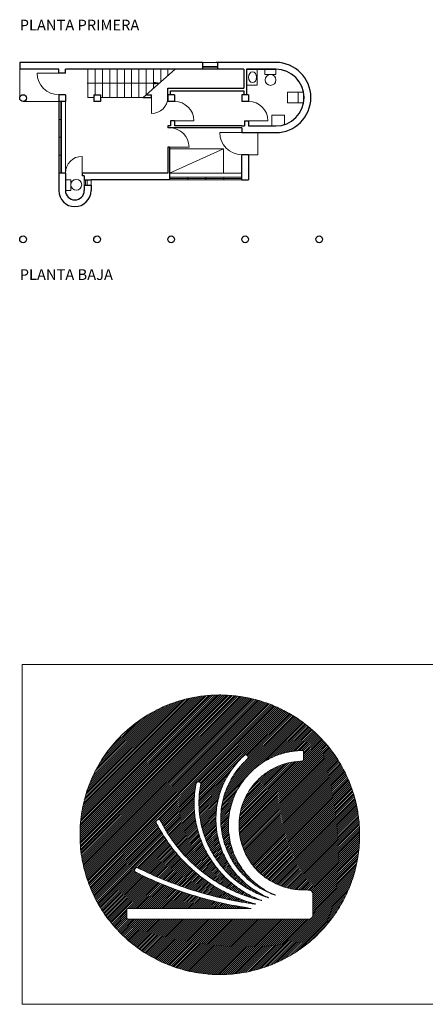
# Model space of a CAD drawing. Units: millimetres. Extents: x 21 to 1167, y 151 to 413.
# Drawn here: x 22 to 37, y 151 to 188 of the extents above; entities that cross this region are included whole.
import ezdxf

# ---------------------------------------------------------------- set-up
doc = ezdxf.new("R2010")
doc.units = ezdxf.units.MM
doc.header["$MEASUREMENT"] = 0
doc.layers.get('0').update_dxf_attribs({"lineweight": 13})
for name, color, linetype, lineweight in [('ap_aseos', 43, 'Continuous', 13), ('ap_carpt', 140, 'Continuous', 9), ('ap_muebl', 131, 'Continuous', 9), ('ap_proys', 160, 'Continuous', 15), ('ap_seccs', 230, 'Continuous', 30), ('TEXTO', 224, 'Continuous', 18)]:
    doc.layers.add(name, color=color, linetype=linetype, lineweight=lineweight)
doc.layers.add('ca', color=7, linetype='Continuous', lineweight=0, true_color=0x000000)
pattern_1 = [(45, (-6425.9876, 2292.113), (-2.24506403, 2.24506403), [])]

# ---------------------------------------------------------------- blocks, each defined once
blk = doc.blocks.new('cama')
for p, q in [((0, 0), (-2, -0.9)), ((-2, 0), (0, 0)), ((0, 0), (0, -0.9))]:
    blk.add_line(p, q)
blk = doc.blocks.new('INODORO')
for p, q in [((0, 0), (0.2, 0)), ((0.2, 0), (0.2, -0.4)), ((0.2, -0.4), (0, -0.4))]:
    blk.add_line(p, q)
blk.add_circle((0.4, -0.184), 0.202)
blk = doc.blocks.new('viñeta')
at = {"layer": 'ca'}
h = blk.add_hatch(dxfattribs=at)
h.set_pattern_fill('ANSI31', color=252)
h.set_pattern_definition(pattern_1)
h.paths.add_polyline_path([(10983.3, 3945.5, 0.031786), (10951.9, 3972.3, 0.027555), (10923.2, 3991.3, 0.02729), (10892.4, 4007.2, 0.027278), (10860, 4019.7, 0.027296), (10826.5, 4028.5, 0.015858), (10808.1, 4031.7, 0.014278), (10788.6, 4033.9, 0.01417), (10769.3, 4035, 0.015996), (10750.6, 4034.9, 0.050483), (10686.3, 4026, 0.051281), (10625.4, 4004.4, 0.051232), (10570.2, 3970.8, 0.050283), (10522.6, 3926.5, 0.0387), (10493.6, 3887.9, 0.038063), (10470.7, 3845, 0.038064), (10454.6, 3799.1, 0.038594), (10445.7, 3751.6, 0.005126), (10444.8, 3742.8, 0.009792), (10444.3, 3735.7, 0.008714), (10444.1, 3728, 0.003228), (10444, 3717.2, 0.002638), (10444.1, 3706.7, 0.008029), (10444.3, 3699.6, 0.009453), (10444.7, 3693.1, 0.004973), (10445.4, 3685.1, 0.040042), (10454.6, 3634.5, 0.040656), (10471.7, 3586.3, 0.040617), (10496.4, 3541.5, 0.03991), (10528.2, 3501, 0.008172), (10532.7, 3496.2, 0.003671), (10538.8, 3490.1, 0.003657), (10545, 3484.1, 0.008742), (10549.7, 3479.8, 0.039163), (10589.9, 3449.1, 0.039883), (10634.2, 3425.3, 0.039916), (10681.8, 3408.8, 0.039326), (10731.5, 3400, 0.004913), (10739, 3399.4, 0.009382), (10745.1, 3399, 0.007666), (10751.9, 3398.9, 0.002271), (10762.2, 3398.8, 0.005338), (10775.5, 3399, 0.01108), (10785.8, 3399.4, 0.01174), (10795.6, 3400.3, 0.006832), (10807.5, 3401.8, 0.048757), (10866.5, 3416.1, 0.048211), (10922, 3441.7, 0.047993), (10971.6, 3477.4, 0.012365), (10983.3, 3488.1)])
h.paths.add_polyline_path([(10971.8, 3587.7, 0.035307), (10970.9, 3588.7, 0.035182), (10969.8, 3589.7, 0.038383), (10968.7, 3590.4, 0.092793), (10967.7, 3590.7, 0.016174), (10965.9, 3590.9, 0.008695), (10962.7, 3591, 0.001155), (10956, 3591.2, -0.006108), (10945.4, 3591.5, -0.013227), (10937.3, 3592, -0.015278), (10930, 3593, -0.011712), (10922, 3594.4, -0.047078), (10896.8, 3602.2, -0.045167), (10873.1, 3614.6, -0.04506), (10851.9, 3631.1, -0.046302), (10834.3, 3650.9, -0.028894), (10824.8, 3665.5, -0.029738), (10817.2, 3681, -0.02974), (10811.5, 3697.2, -0.028874), (10807.6, 3714.2, -0.008447), (10806.8, 3720, -0.015384), (10806.3, 3724.9, -0.012936), (10806, 3730.2, -0.00429), (10806, 3738.1, -0.004188), (10806, 3746, -0.014231), (10806.3, 3751.2, -0.016299), (10806.8, 3756, -0.006906), (10807.8, 3762.4, -0.038817), (10813.2, 3784.3, -0.038815), (10822, 3805.1, -0.038756), (10833.9, 3824.3, -0.038315), (10848.6, 3841.5, -0.045922), (10869.5, 3858.9, -0.046443), (10893.1, 3872.1, -0.046499), (10918.7, 3880.7, -0.046505), (10945.4, 3884.4, 0.002426), (10948.7, 3884.6, 0.023844), (10950.1, 3884.7, 0.060166), (10951, 3884.9, 0.091157), (10951.6, 3885.3), (10952.3, 3886), (10952.3, 3896.7), (10952.3, 3907.3), (10951.6, 3907.9, 0.084527), (10951.1, 3908.3, 0.073203), (10950.4, 3908.5, 0.03037), (10949.3, 3908.6, 0.003283), (10946.8, 3908.6, 0.020443), (10937, 3908.1, 0.016112), (10926.4, 3906.7, 0.015539), (10915.5, 3904.7, 0.015273), (10904.7, 3901.9, 0.061211), (10867.5, 3886.1, 0.0593), (10834.7, 3861.6, 0.05928), (10808.6, 3830, 0.061133), (10790.9, 3793.5, 0.015696), (10787.5, 3782.4, 0.017449), (10784.9, 3771.4, 0.017365), (10783.1, 3760.2, 0.015124), (10781.9, 3748.4, 0.0149), (10781.7, 3742.5, 0.005977), (10781.7, 3734.6, 0.00594), (10782, 3726.7, 0.015944), (10782.4, 3721.1, 0.028876), (10785.8, 3700.1, 0.031065), (10791.6, 3680.1, 0.031233), (10799.8, 3661.1, 0.029862), (10810.4, 3643, 0.036988), (10825.6, 3623.5, 0.035858), (10843.7, 3606.2, 0.035931), (10864.1, 3591.7, 0.0375), (10886, 3580.5, -0.003854), (10887, 3580.1, -0.006589), (10887.9, 3579.7, -0.00188), (10888.6, 3579.3, -0.517334), (10888.7, 3579.3, -0.294641), (10888.4, 3579.2, -0.00046), (10883.8, 3581, -0.003808), (10879.3, 3582.7, -0.005943), (10875.5, 3584.3, -0.055004), (10841, 3603.6, -0.05405), (10811.3, 3630.2, -0.054068), (10787.9, 3662.5, -0.055097), (10772.3, 3698.8, -0.05521), (10764.7, 3738.8, -0.055256), (10766.1, 3779.4, -0.055328), (10776.3, 3818.6, -0.055905), (10794.9, 3854.6, -0.011848), (10800.4, 3862.5, -0.014827), (10806, 3869.5, -0.014225), (10812.1, 3876.5, -0.009574), (10819.4, 3884, 0.003306), (10824.3, 3888.9, 0.037445), (10826.1, 3891, 0.105675), (10826.7, 3892.5, 0.117922), (10826.7, 3894, 0.088327), (10826.1, 3895.3, 0.034827), (10824.8, 3896.8, 0.034643), (10823.4, 3898.2, 0.096928), (10822.2, 3898.8, 0.095665), (10820.7, 3898.9, 0.106049), (10819.4, 3898.5, 0.052172), (10817.7, 3897.3, 0.008204), (10814.6, 3894.5, 0.050706), (10788.5, 3864.5, 0.051564), (10769.2, 3830, 0.051502), (10757.3, 3792.3, 0.05055), (10753.3, 3752.6, 0.049817), (10757.1, 3714.2, 0.050083), (10768.5, 3677.4, 0.050034), (10786.9, 3643.6, 0.049448), (10811.8, 3613.9, 0.022906), (10824.7, 3602.4, 0.021973), (10838.8, 3592, 0.021997), (10853.6, 3582.9, 0.023339), (10869, 3575.3, -0.002599), (10870.4, 3574.7, -0.004406), (10871.5, 3574.1, -0.000838), (10872.5, 3573.7, -0.518013), (10872.5, 3573.6, -0.288198), (10872.1, 3573.5, -0.000711), (10865.5, 3575.8, -0.004735), (10859.1, 3578.1, -0.008504), (10854, 3580.2, -0.035629), (10824.8, 3594.8, -0.036236), (10798.1, 3613.3, -0.036296), (10774.4, 3635.5, -0.035824), (10754.1, 3660.9, -0.017563), (10745.9, 3673.8, -0.016825), (10738.5, 3687.4, -0.016792), (10732.1, 3701.5, -0.017282), (10726.6, 3715.9, -0.031551), (10719.1, 3743.5, -0.03226), (10715.2, 3771.7, -0.032118), (10714.9, 3800.2, -0.030727), (10718.3, 3829, 0.002565), (10718.8, 3831.8, 0.03203), (10718.9, 3832.9, 0.076699), (10718.8, 3833.7, 0.047275), (10718.5, 3834.5, 0.067522), (10717.8, 3835.5, 0.070299), (10716.9, 3836.3, 0.060478), (10715.7, 3836.9, 0.034193), (10714.1, 3837.3, 0.036505), (10712.5, 3837.5, 0.075693), (10711.2, 3837.3, 0.086488), (10710.2, 3836.8, 0.060954), (10709.2, 3836, 0.094062), (10708.6, 3834.9, 0.029206), (10708, 3833.1, 0.015318), (10707.4, 3830, 0.002546), (10706.5, 3824.2, 0.009287), (10705.2, 3815.3, 0.01268), (10704.4, 3807.2, 0.011533), (10704, 3798.5, 0.005998), (10703.9, 3787.7, 0.003491), (10704, 3778.4, 0.01036), (10704.2, 3772, 0.011837), (10704.7, 3766, 0.005833), (10705.6, 3758.5, 0.038367), (10712.8, 3723.3, 0.038237), (10725.4, 3689.5, 0.038155), (10743, 3658, 0.038023), (10765.3, 3629.5, 0.028159), (10784.3, 3610.7, 0.02865), (10805.3, 3594.4, 0.028547), (10828, 3580.5, 0.027397), (10852.5, 3569, -0.001726), (10854.4, 3568.2, -0.00306), (10856, 3567.6, -0.000891), (10857.4, 3567, -0.793047), (10857.3, 3567, -0.077248), (10856.6, 3567, -0.00067), (10851.2, 3568.4, -0.002661), (10845.8, 3569.9, -0.003615), (10840.9, 3571.3, -0.027618), (10805.5, 3583.6, -0.02692), (10771.4, 3600, -0.026823), (10739.2, 3619.8, -0.027516), (10709.6, 3642.9, -0.014805), (10694.7, 3656.7, -0.014376), (10680.4, 3671.5, -0.014434), (10667.1, 3687, -0.015231), (10655, 3703, -0.008235), (10648, 3713.2, -0.00984), (10641.8, 3722.9, -0.008921), (10635.5, 3733.7, -0.005072), (10628.2, 3747, 0.00979), (10627.4, 3748.4, 0.01198), (10626.7, 3749.7, 0.01052), (10625.9, 3750.7, 0.079467), (10625.5, 3751.1, 0.096424), (10624.5, 3751.6, 0.077889), (10623.2, 3751.8, 0.063189), (10621.8, 3751.5, 0.035917), (10620.2, 3750.8, 0.037791), (10618.6, 3749.9, 0.078716), (10617.7, 3749, 0.092476), (10617.1, 3747.9, 0.069914), (10616.9, 3746.6, 0.071945), (10617.1, 3745.7, 0.027609), (10617.5, 3744.4, 0.016327), (10618.3, 3742.7, 0.003699), (10619.8, 3739.8, 0.013486), (10629.1, 3722.9, 0.013579), (10639.3, 3706.7, 0.013504), (10650.3, 3690.9, 0.012992), (10662.4, 3675.6, 0.012866), (10672.8, 3663.7, 0.010601), (10684.4, 3651.6, 0.010516), (10696.6, 3639.9, 0.011982), (10708.8, 3629.2, 0.010053), (10718.6, 3621.4, 0.008365), (10729.2, 3613.5, 0.008356), (10740.1, 3606, 0.009954), (10750.6, 3599.3, 0.016261), (10771.7, 3587.3, 0.016725), (10793.3, 3576.9, 0.016744), (10815.4, 3568, 0.016499), (10838.3, 3560.5, -0.002622), (10840.4, 3559.9, -0.005044), (10842.1, 3559.4, -0.003442), (10843.3, 3559, -0.839264), (10843.3, 3558.9, -0.037528), (10842.9, 3558.9, -0.000658), (10840.8, 3559.2, -0.001655), (10838.3, 3559.5, -0.001102), (10835.4, 3559.9, -0.018639), (10772.1, 3571.5, -0.019042), (10710.2, 3587.6, -0.019081), (10649.9, 3608.4, -0.018896), (10591.1, 3633.7, -0.00126), (10588.1, 3635.1, -0.000917), (10584.9, 3636.7, -0.000942), (10581.7, 3638.3, -0.002081), (10579.3, 3639.5, 0.017481), (10574.7, 3641.6, 0.120544), (10572.3, 3642, 0.195795), (10570.5, 3641.1, 0.060438), (10568.8, 3638.6, 0.01591), (10568, 3636.9, 0.078926), (10567.8, 3635.9, 0.104331), (10567.9, 3635, 0.038475), (10568.4, 3633.8, 0.08016), (10569.1, 3632.7, 0.062982), (10570.3, 3631.9, 0.016643), (10572.5, 3630.7, 0.000704), (10580.7, 3626.7, 0.016757), (10632.5, 3603.6, 0.016716), (10685.7, 3583.9, 0.016697), (10740.3, 3567.9, 0.016626), (10795.8, 3555.5, 0.002064), (10803.7, 3554, 0.002376), (10811.2, 3552.7, 0.002235), (10819.1, 3551.4, 0.001491), (10828.2, 3550), (10833.7, 3549.1), (10693, 3549.1), (10552.3, 3549), (10551.5, 3548.4), (10550.7, 3547.8), (10550.7, 3537.1, 0.000998), (10550.7, 3530.5, 0.01151), (10550.8, 3527.9, 0.028235), (10550.9, 3526.5, 0.130157), (10551.3, 3525.7), (10551.8, 3525), (10759.5, 3525), (10967.1, 3525), (10968.5, 3525.7, 0.043692), (10969.7, 3526.5, 0.038249), (10970.9, 3527.5, 0.038249), (10971.9, 3528.6, 0.043692), (10972.7, 3529.9), (10973.4, 3531.3), (10973.4, 3558.1), (10973.4, 3585), (10972.6, 3586.5, 0.039395)], flags=16)
h = blk.add_hatch(dxfattribs=at)
h.set_pattern_fill('ANSI31', color=252)
h.set_pattern_definition(pattern_1)
h.paths.add_polyline_path([(11047.1, 3575.5), (10983.3, 3575.5), (10983.3, 3488.1, 0.035451), (11013.7, 3522.1, 0.021233), (11029.1, 3543.7, 0.02093), (11042.6, 3566.7, 0.007696)])
h.paths.add_polyline_path([(11051.7, 3585), (10983.3, 3585), (10983.3, 3575.5), (11047.1, 3575.5, 0.00826)])
h.paths.add_polyline_path([(11054.2, 3590.7), (10983.3, 3590.7), (10983.3, 3585), (11051.7, 3585, 0.004904)])
h.paths.add_polyline_path([(11073.6, 3652.1), (10983.3, 3652.1), (10983.3, 3590.7), (11054.2, 3590.7, 0.021155), (11063.8, 3615.7, 0.016363), (11069.9, 3636, 0.013513)])
h.paths.add_polyline_path([(11079.8, 3699.1, 0.011744), (11080, 3706.2, 0.003414), (11080.1, 3716.3, 0.003778), (11080, 3727.5, 0.0121), (11079.8, 3734.5, 0.002837), (11079.5, 3738.9), (10983.3, 3738.9), (10983.3, 3652.1), (11073.6, 3652.1, 0.003598), (11074.5, 3656.4, 0.01689), (11077.8, 3677.3, 0.015059)])
h.paths.add_polyline_path([(10983.3, 3945.5), (10983.3, 3738.9), (11079.5, 3738.9, 0.007413), (11078.4, 3750.5, 0.012103), (11076.5, 3765.6, 0.012365), (11073.9, 3780.2, 0.011682), (11070.5, 3795.1, 0.042652), (11052.7, 3846.4, 0.042608), (11026.7, 3893.5, 0.042979), (10992.7, 3936, 0.010291)])
at = {"layer": 'ca', "color": 7}
for p, q in [((10312.4, 3330.8), (10312.4, 4104.3)), ((10312.4, 4104.3), (14880.4, 4104.3)), ((14880.4, 3330.8), (10312.4, 3330.8))]:
    blk.add_line(p, q, dxfattribs=at)
for points in [[(10750.6, 4034.9, 0.050483), (10686.3, 4026, 0.051281), (10625.4, 4004.4, 0.051245), (10570.2, 3970.8, 0.050271), (10522.6, 3926.5, 0.038709), (10493.6, 3887.9, 0.038054), (10470.7, 3845, 0.03804), (10454.6, 3799.2, 0.038618), (10445.7, 3751.6, 0.005126), (10444.8, 3742.8, 0.009793), (10444.3, 3735.7, 0.008713), (10444.1, 3728, 0.003228), (10444, 3717.2, 0.002638), (10444.1, 3706.7, 0.008029), (10444.3, 3699.6, 0.009453), (10444.7, 3693.1, 0.004973), (10445.4, 3685.1, 0.040042), (10454.6, 3634.5, 0.040656), (10471.7, 3586.3, 0.040632), (10496.4, 3541.5, 0.039895), (10528.2, 3501, 0.008172), (10532.7, 3496.2, 0.003671), (10538.8, 3490.1, 0.003657), (10545, 3484.1, 0.008742), (10549.7, 3479.8, 0.039157), (10589.9, 3449.1, 0.039889), (10634.2, 3425.3, 0.039916), (10681.8, 3408.8, 0.039326), (10731.5, 3400, 0.004913), (10739, 3399.4, 0.009382), (10745.1, 3399, 0.007666), (10751.9, 3398.9, 0.002271), (10762.2, 3398.8, 0.005338), (10775.5, 3399, 0.011079), (10785.8, 3399.4, 0.011741), (10795.6, 3400.3, 0.006832), (10807.5, 3401.8, 0.048763), (10866.5, 3416.1, 0.048205), (10922, 3441.7, 0.048046), (10971.6, 3477.4, 0.047784), (11013.7, 3522.1, 0.021233), (11029.1, 3543.7, 0.020949), (11042.6, 3566.7, 0.020928), (11054.3, 3590.8, 0.021089), (11063.8, 3615.7, 0.016343), (11069.9, 3636, 0.017113), (11074.5, 3656.4, 0.016891), (11077.8, 3677.3, 0.015058), (11079.8, 3699.1, 0.011744), (11080, 3706.2, 0.003605), (11080.1, 3716.9, 0.003587), (11080, 3727.5, 0.012101), (11079.8, 3734.5, 0.01025), (11078.4, 3750.5, 0.012103), (11076.5, 3765.6, 0.012365), (11073.9, 3780.2, 0.011682), (11070.5, 3795.1, 0.04259), (11052.7, 3846.3, 0.042889), (11026.6, 3893.7, 0.042799), (10992.7, 3936, 0.042038), (10951.9, 3972.2, 0.027618), (10923.2, 3991.3, 0.027286), (10892.4, 4007.2, 0.027238), (10860, 4019.7, 0.027296), (10826.5, 4028.5, 0.015862), (10808.1, 4031.7, 0.014215), (10788.7, 4033.9, 0.014229), (10769.3, 4035, 0.015996)], [(10951.6, 3907.9), (10952.3, 3907.3), (10952.3, 3896.7), (10952.3, 3886), (10951.6, 3885.3, -0.091158), (10951, 3884.9, -0.060166), (10950.1, 3884.7, -0.023844), (10948.7, 3884.6, -0.002426), (10945.4, 3884.4, 0.046505), (10918.7, 3880.7, 0.046499), (10893.1, 3872.1, 0.046409), (10869.5, 3858.9, 0.045955), (10848.6, 3841.5, 0.038332), (10833.9, 3824.3, 0.038739), (10822, 3805.1, 0.038815), (10813.2, 3784.3, 0.038815), (10807.8, 3762.4, 0.006907), (10806.8, 3756, 0.016299), (10806.3, 3751.2, 0.014231), (10806, 3746, 0.004188), (10806, 3738.1, 0.00429), (10806, 3730.2, 0.012936), (10806.3, 3724.9, 0.015384), (10806.8, 3720, 0.00845), (10807.6, 3714.2, 0.028875), (10811.5, 3697.2, 0.029735), (10817.2, 3681, 0.029738), (10824.8, 3665.5, 0.028894), (10834.3, 3650.9, 0.046302), (10851.9, 3631.1, 0.04506), (10873.1, 3614.6, 0.045175), (10896.8, 3602.2, 0.04707), (10922, 3594.4, 0.011712), (10930, 3593, 0.015278), (10937.3, 3592, 0.013227), (10945.4, 3591.5, 0.006108), (10956, 3591.2, -0.001155), (10962.7, 3591, -0.008695), (10965.9, 3590.9, -0.016174), (10967.7, 3590.7, -0.092793), (10968.7, 3590.4, -0.038383), (10969.8, 3589.7, -0.035182), (10970.9, 3588.7, -0.035307), (10971.8, 3587.7, -0.039395), (10972.6, 3586.5), (10973.4, 3585), (10973.4, 3558.1), (10973.4, 3531.3), (10972.7, 3529.9, -0.043693), (10971.9, 3528.6, -0.038248), (10970.9, 3527.5, -0.038248), (10969.7, 3526.5, -0.043693), (10968.5, 3525.7), (10967.1, 3525), (10759.5, 3525), (10551.8, 3525), (10551.3, 3525.7, -0.130157), (10550.9, 3526.5, -0.028235), (10550.8, 3527.9, -0.01151), (10550.7, 3530.5, -0.000998), (10550.7, 3537.1), (10550.7, 3547.8), (10551.5, 3548.4), (10552.3, 3549), (10693, 3549.1), (10833.7, 3549.1), (10828.2, 3550, -0.001491), (10819.1, 3551.4, -0.002235), (10811.2, 3552.7, -0.002376), (10803.7, 3554, -0.002064), (10795.8, 3555.5, -0.016626), (10740.3, 3567.9, -0.016697), (10685.7, 3583.9, -0.016716), (10632.5, 3603.6, -0.016757), (10580.7, 3626.7, -0.000704), (10572.5, 3630.7, -0.016643), (10570.3, 3631.9, -0.062982), (10569.1, 3632.7, -0.080159), (10568.4, 3633.8, -0.038475), (10567.9, 3635, -0.104332), (10567.8, 3635.9, -0.078926), (10568, 3636.9, -0.01591), (10568.8, 3638.6, -0.060438), (10570.5, 3641.1, -0.195795), (10572.3, 3642, -0.120544), (10574.7, 3641.6, -0.017481), (10579.3, 3639.5, 0.00208), (10581.7, 3638.3, 0.000934), (10584.8, 3636.8, 0.000925), (10588.1, 3635.1, 0.00126), (10591.1, 3633.7, 0.018896), (10649.9, 3608.4, 0.019081), (10710.2, 3587.6, 0.019042), (10772.1, 3571.5, 0.018639), (10835.4, 3559.9, 0.001102), (10838.3, 3559.5, 0.001655), (10840.8, 3559.2, 0.000658), (10842.9, 3558.9, 0.037528), (10843.3, 3558.9, 0.839263), (10843.3, 3559, 0.003447), (10842.1, 3559.4, 0.005038), (10840.4, 3559.9, 0.002622), (10838.3, 3560.5, -0.016499), (10815.4, 3568, -0.016755), (10793.3, 3576.9, -0.016718), (10771.7, 3587.4, -0.016255), (10750.6, 3599.3, -0.009956), (10740.1, 3606, -0.008356), (10729.2, 3613.5, -0.008365), (10718.6, 3621.4, -0.010056), (10708.8, 3629.2, -0.01198), (10696.6, 3639.9, -0.010516), (10684.4, 3651.6, -0.010601), (10672.8, 3663.7, -0.012866), (10662.4, 3675.6, -0.012992), (10650.3, 3690.9, -0.013504), (10639.3, 3706.7, -0.013579), (10629.1, 3722.9, -0.013486), (10619.8, 3739.8, -0.003699), (10618.3, 3742.7, -0.016327), (10617.5, 3744.4, -0.027609), (10617.1, 3745.7, -0.071945), (10616.9, 3746.6, -0.069914), (10617.1, 3747.9, -0.092477), (10617.7, 3749, -0.078715), (10618.6, 3749.9, -0.037791), (10620.2, 3750.8, -0.035917), (10621.8, 3751.5, -0.063189), (10623.2, 3751.8, -0.077889), (10624.5, 3751.6, -0.096424), (10625.5, 3751.1, -0.079468), (10625.9, 3750.7, -0.010521), (10626.7, 3749.7, -0.011979), (10627.4, 3748.4, -0.00979), (10628.2, 3747, 0.005072), (10635.5, 3733.7, 0.008921), (10641.8, 3722.9, 0.00984), (10648, 3713.2, 0.008235), (10655, 3703, 0.015227), (10667.1, 3687, 0.014437), (10680.4, 3671.5, 0.014381), (10694.7, 3656.7, 0.014799), (10709.6, 3642.9, 0.027496), (10739.2, 3619.8, 0.026872), (10771.4, 3599.9, 0.02689), (10805.5, 3583.6, 0.027618), (10840.9, 3571.3, 0.003614), (10845.8, 3569.9, 0.002661), (10851.2, 3568.4, 0.00067), (10856.6, 3567, 0.077248), (10857.3, 3567, 0.793048), (10857.4, 3567, 0.000891), (10856, 3567.6, 0.00306), (10854.4, 3568.2, 0.001726), (10852.5, 3569, -0.027391), (10828, 3580.5, -0.028553), (10805.3, 3594.4, -0.028672), (10784.3, 3610.7, -0.028138), (10765.3, 3629.5, -0.038023), (10743, 3658, -0.038155), (10725.4, 3689.5, -0.038212), (10712.9, 3723.3, -0.038392), (10705.6, 3758.5, -0.005833), (10704.7, 3766, -0.011837), (10704.2, 3772, -0.01036), (10704, 3778.4, -0.003491), (10703.9, 3787.7, -0.005998), (10704, 3798.5, -0.011532), (10704.4, 3807.2, -0.012681), (10705.2, 3815.3, -0.009287), (10706.5, 3824.2, -0.002546), (10707.4, 3830, -0.015318), (10708, 3833.1, -0.029206), (10708.6, 3834.9, -0.094061), (10709.2, 3836, -0.060954), (10710.2, 3836.8, -0.086487), (10711.2, 3837.3, -0.075693), (10712.5, 3837.5, -0.036505), (10714.1, 3837.3, -0.034193), (10715.7, 3836.9, -0.060479), (10716.9, 3836.3, -0.070298), (10717.8, 3835.5, -0.067522), (10718.5, 3834.5, -0.047275), (10718.8, 3833.7, -0.076699), (10718.9, 3832.9, -0.03203), (10718.8, 3831.8, -0.002565), (10718.3, 3829, 0.030727), (10714.9, 3800.2, 0.032118), (10715.2, 3771.7, 0.032255), (10719.1, 3743.5, 0.03157), (10726.6, 3715.9, 0.017254), (10732.1, 3701.5, 0.016805), (10738.5, 3687.4, 0.016842), (10745.9, 3673.8, 0.017529), (10754.1, 3660.9, 0.035862), (10774.5, 3635.5, 0.036273), (10798.1, 3613.3, 0.036236), (10824.8, 3594.8, 0.035629), (10854, 3580.2, 0.008504), (10859.1, 3578.1, 0.004735), (10865.5, 3575.8, 0.000711), (10872.1, 3573.5, 0.288198), (10872.5, 3573.6, 0.518013), (10872.5, 3573.7, 0.000838), (10871.5, 3574.1, 0.004405), (10870.4, 3574.7, 0.002599), (10869, 3575.3, -0.023339), (10853.6, 3582.9, -0.022013), (10838.8, 3592, -0.021957), (10824.7, 3602.4, -0.022906), (10811.8, 3613.9, -0.049435), (10787, 3643.6, -0.050047), (10768.5, 3677.4, -0.050111), (10757.1, 3714.2, -0.049819), (10753.3, 3752.6, -0.050495), (10757.3, 3792.3, -0.051528), (10769.2, 3830, -0.051564), (10788.5, 3864.5, -0.050706), (10814.6, 3894.5, -0.008204), (10817.7, 3897.3, -0.052172), (10819.4, 3898.5, -0.106049), (10820.7, 3898.9, -0.095665), (10822.2, 3898.8, -0.096927), (10823.4, 3898.2, -0.034643), (10824.8, 3896.8, -0.034827), (10826.1, 3895.3, -0.088328), (10826.7, 3894, -0.117921), (10826.7, 3892.5, -0.105675), (10826.1, 3891, -0.037445), (10824.3, 3888.9, -0.003306), (10819.4, 3884, 0.009574), (10812.1, 3876.5, 0.014224), (10806, 3869.5, 0.014827), (10800.4, 3862.5, 0.011848), (10794.9, 3854.6, 0.055865), (10776.3, 3818.7, 0.055367), (10766.1, 3779.4, 0.055256), (10764.7, 3738.8, 0.05521), (10772.3, 3698.8, 0.055097), (10787.9, 3662.5, 0.054068), (10811.3, 3630.2, 0.054054), (10841, 3603.6, 0.055009), (10875.5, 3584.3, 0.005933), (10879.3, 3582.7, 0.003808), (10883.8, 3581, 0.00046), (10888.4, 3579.2, 0.294641), (10888.7, 3579.3, 0.517334), (10888.6, 3579.3, 0.00188), (10887.9, 3579.7, 0.006588), (10887, 3580.1, 0.003854), (10886, 3580.5, -0.0375), (10864.1, 3591.7, -0.035931), (10843.7, 3606.2, -0.035858), (10825.6, 3623.5, -0.036988), (10810.4, 3643, -0.029862), (10799.8, 3661.1, -0.031233), (10791.6, 3680.1, -0.031065), (10785.8, 3700.1, -0.028876), (10782.4, 3721.1, -0.015944), (10782, 3726.7, -0.00594), (10781.7, 3734.6, -0.005977), (10781.7, 3742.5, -0.0149), (10781.9, 3748.4, -0.015121), (10783.1, 3760.2, -0.017356), (10784.9, 3771.4, -0.017463), (10787.5, 3782.4, -0.015691), (10790.9, 3793.5, -0.06114), (10808.6, 3830, -0.059278), (10834.7, 3861.6, -0.059292), (10867.4, 3886.1, -0.061221), (10904.7, 3901.9, -0.015272), (10915.5, 3904.7, -0.015539), (10926.4, 3906.7, -0.016112), (10937, 3908.1, -0.020443), (10946.8, 3908.6, -0.003283), (10949.3, 3908.6, -0.03037), (10950.4, 3908.5, -0.073203), (10951.1, 3908.3, -0.084527)]]:
    blk.add_lwpolyline(points, format="xyb", close=True, dxfattribs=at)

msp = doc.modelspace()

# ---------------------------------------------------------------- linework, layer by layer
for p, q in [((27.231, 182.759), (29.231, 182.759)), ((29.231, 182.759), (27.231, 181.859)), ((29.231, 182.759), (29.231, 181.859)), ((23.361, 181.609), (23.561, 181.609)), ((23.561, 181.609), (23.561, 181.209)), ((23.561, 181.209), (23.361, 181.209))]:
    msp.add_line(p, q)
msp.add_circle((23.761, 181.425), 0.202)
at = {"layer": 'ap_aseos'}
for p, q in [((30.486, 185.719), (30.486, 185.119)), ((30.773, 185.519), (30.773, 185.719)), ((31.173, 185.719), (31.173, 185.519)), ((31.173, 185.519), (30.773, 185.519)), ((30.486, 185.119), (30.086, 185.119)), ((31.609, 184.864), (32.209, 184.864)), ((31.609, 184.464), (31.609, 184.864)), ((32.009, 184.864), (32.009, 184.464)), ((32.209, 184.864), (32.209, 184.464)), ((32.209, 184.464), (31.609, 184.464)), ((31.023, 183.609), (31.023, 184.009)), ((31.493, 184.009), (31.023, 184.009)), ((31.493, 183.659), (31.493, 184.009))]:
    msp.add_line(p, q, dxfattribs=at)
msp.add_circle((30.979, 185.318), 0.202, dxfattribs=at)
msp.add_ellipse((30.311, 185.419), major_axis=(0, 0.2), ratio=0.75, dxfattribs=at)
at = {"layer": 'ap_carpt'}
for p, q in [((23.111, 185.569), (22.311, 185.569)), ((28.453, 185.819), (29.003, 185.819)), ((28.453, 185.769), (29.003, 185.769)), ((28.453, 185.719), (29.003, 185.719)), ((23.111, 181.859), (23.111, 184.519)), ((23.161, 184.519), (23.161, 181.859)), ((23.211, 184.519), (23.211, 181.859)), ((26.561, 184.669), (26.561, 184.069)), ((23.111, 183.854), (23.211, 183.854)), ((27.411, 183.799), (28.131, 183.799)), ((30.161, 183.799), (30.881, 183.799)), ((23.111, 183.189), (23.211, 183.189)), ((29.911, 183.359), (29.091, 183.359)), ((27.231, 182.819), (27.951, 182.819)), ((23.111, 182.524), (23.211, 182.524)), ((23.981, 181.859), (23.981, 182.479)), ((23.981, 182.479), (23.981, 181.859)), ((23.981, 181.859), (23.981, 182.479)), ((24.061, 181.609), (24.061, 181.409)), ((24.111, 181.609), (24.111, 181.409)), ((24.161, 181.609), (24.161, 181.409)), ((27.231, 181.709), (29.911, 181.709)), ((27.231, 181.659), (29.911, 181.659)), ((27.231, 181.609), (29.911, 181.609)), ((27.901, 181.609), (27.901, 181.709)), ((28.571, 181.709), (28.571, 181.609)), ((29.241, 181.609), (29.241, 181.709))]:
    msp.add_line(p, q, dxfattribs=at)
for centre, radius, start, end in [((23.111, 185.569), 0.8, 180, 270), ((26.561, 184.669), 0.6, 270, 0), ((27.411, 183.799), 0.72, 0, 90), ((30.161, 183.799), 0.72, 0, 90), ((27.231, 182.819), 0.72, 0, 90), ((29.911, 183.359), 0.82, 180, 270), ((23.981, 181.859), 0.62, 90, 180)]:
    msp.add_arc(centre, radius, start, end, dxfattribs=at)
at = {"layer": 'ap_proys'}
for p, q in [((28.453, 185.969), (29.003, 185.969)), ((21.661, 185.719), (21.661, 184.644)), ((24.189, 184.669), (24.189, 185.719)), ((24.469, 184.769), (24.469, 185.719)), ((24.739, 184.669), (24.739, 185.719)), ((25.009, 184.669), (25.009, 185.719)), ((25.279, 184.669), (25.279, 185.719)), ((25.549, 184.669), (25.549, 185.719)), ((25.819, 184.769), (25.819, 185.719)), ((25.819, 184.669), (25.819, 185.719)), ((26.089, 184.669), (26.089, 185.719)), ((26.245, 184.669), (27.439, 185.719)), ((26.359, 184.769), (26.359, 185.719)), ((26.629, 185.007), (26.629, 185.719)), ((26.899, 185.244), (26.899, 185.719)), ((27.169, 185.482), (27.169, 185.719)), ((26.842, 185.194), (26.642, 185.231)), ((24.169, 185.194), (26.842, 185.194)), ((26.842, 185.194), (26.642, 185.157)), ((23.111, 184.519), (21.786, 184.519)), ((23.361, 184.519), (23.361, 181.859)), ((24.189, 184.669), (24.411, 184.669)), ((24.661, 184.669), (26.245, 184.669)), ((30.511, 182.539), (30.511, 183.359)), ((30.161, 182.539), (30.511, 182.539)), ((24.311, 181.409), (24.311, 181.609)), ((29.911, 181.859), (27.231, 181.859))]:
    msp.add_line(p, q, dxfattribs=at)
at = {"layer": 'ap_seccs'}
for p, q in [((21.661, 185.969), (21.661, 185.719)), ((28.453, 185.969), (21.661, 185.969)), ((28.453, 185.969), (28.453, 185.719)), ((31.173, 185.969), (28.961, 185.969)), ((29.003, 185.969), (29.003, 185.719)), ((23.111, 185.719), (21.661, 185.719)), ((23.111, 185.719), (21.661, 185.719)), ((23.111, 185.569), (23.111, 185.719)), ((23.361, 185.569), (23.111, 185.569)), ((28.453, 185.719), (23.361, 185.719)), ((23.361, 185.569), (23.361, 185.719)), ((29.986, 185.719), (29.003, 185.719)), ((29.986, 185.719), (29.003, 185.719)), ((29.986, 185.719), (29.986, 185.019)), ((30.086, 185.719), (30.086, 184.769)), ((30.086, 185.719), (31.173, 185.719)), ((31.173, 185.719), (30.086, 185.719)), ((27.161, 184.519), (27.161, 185.019)), ((27.161, 185.019), (29.986, 185.019)), ((27.261, 184.769), (27.261, 184.919)), ((27.261, 184.919), (29.986, 184.919)), ((29.986, 184.919), (29.986, 184.769)), ((23.361, 184.769), (23.111, 184.769)), ((23.111, 184.769), (23.111, 184.519)), ((23.361, 184.519), (23.111, 184.519)), ((23.361, 184.769), (23.361, 184.519)), ((24.411, 184.769), (24.661, 184.769)), ((24.411, 184.769), (24.411, 184.519)), ((24.661, 184.519), (24.411, 184.519)), ((24.661, 184.769), (24.661, 184.519)), ((26.245, 184.669), (26.561, 184.669)), ((26.359, 184.769), (26.561, 184.769)), ((26.561, 184.669), (26.561, 184.769)), ((27.161, 184.769), (27.161, 184.519)), ((27.161, 184.769), (27.161, 184.519)), ((27.411, 184.769), (27.161, 184.769)), ((27.411, 184.519), (27.161, 184.519)), ((27.411, 184.769), (27.411, 184.519)), ((27.411, 184.769), (27.411, 184.519)), ((27.411, 184.769), (27.411, 184.519)), ((29.911, 184.769), (29.911, 184.519)), ((30.161, 184.769), (29.911, 184.769)), ((30.161, 184.519), (29.911, 184.519)), ((30.161, 184.769), (30.161, 184.519)), ((27.411, 183.799), (27.261, 183.799)), ((27.261, 183.799), (27.261, 183.609)), ((27.411, 183.799), (27.411, 183.609)), ((30.011, 183.799), (30.011, 183.609)), ((30.011, 183.799), (30.161, 183.799)), ((30.161, 183.799), (30.161, 183.609)), ((27.161, 183.609), (27.161, 183.539)), ((27.261, 183.609), (27.161, 183.609)), ((29.911, 183.539), (27.161, 183.539)), ((29.911, 183.609), (27.411, 183.609)), ((29.911, 183.609), (30.011, 183.609)), ((29.911, 183.539), (29.911, 183.359)), ((30.161, 183.609), (31.173, 183.609)), ((29.911, 183.359), (31.173, 183.359)), ((27.161, 182.819), (27.161, 181.859)), ((27.231, 182.819), (27.161, 182.819)), ((27.231, 182.819), (27.231, 181.609)), ((29.911, 181.609), (29.911, 182.539)), ((30.161, 182.539), (29.911, 182.539)), ((30.161, 182.539), (30.161, 181.609)), ((23.361, 181.859), (23.111, 181.859)), ((23.111, 181.859), (23.111, 181.209)), ((23.361, 181.859), (23.361, 181.209)), ((23.361, 181.859), (23.361, 181.759)), ((27.161, 181.859), (23.981, 181.859)), ((23.981, 181.859), (23.981, 181.759)), ((24.061, 181.759), (23.981, 181.759)), ((24.061, 181.759), (24.061, 181.609)), ((24.061, 181.609), (24.311, 181.609)), ((27.231, 181.609), (24.311, 181.609)), ((27.231, 181.609), (27.161, 181.609)), ((29.911, 181.609), (30.161, 181.609)), ((24.061, 181.409), (24.061, 181.209)), ((24.061, 181.409), (24.311, 181.409)), ((24.311, 181.409), (24.311, 181.209))]:
    msp.add_line(p, q, dxfattribs=at)
for centre in [(21.786, 184.644), (21.786, 179.394), (24.536, 179.394), (27.286, 179.394), (30.036, 179.394), (32.786, 179.394)]:
    msp.add_circle(centre, 0.125, dxfattribs=at)
for centre, radius, start, end in [((31.173, 184.664), 1.305, 270, 90), ((31.173, 184.664), 1.055, 270, 90), ((23.711, 181.209), 0.6, 180, 0), ((23.711, 181.209), 0.35, 180, 0)]:
    msp.add_arc(centre, radius, start, end, dxfattribs=at)

# ---------------------------------------------------------------- block references
at = {"xscale": 0.01632612880881027, "yscale": 0.01632612880881027, "zscale": 0.01632612880881027}
msp.add_blockref('viñeta', (-146.608, 96.579), dxfattribs=at)
at = {"layer": 'ap_aseos'}
msp.add_blockref('INODORO', (23.361, 181.609), dxfattribs=at)
at = {"layer": 'ap_muebl'}
msp.add_blockref('cama', (29.231, 182.759), dxfattribs=at)

# ---------------------------------------------------------------- texts
at = {"layer": 'TEXTO'}
for s, p in [('PLANTA PRIMERA', (21.661, 187.158)), ('PLANTA BAJA', (21.661, 177.883))]:
    msp.add_text(s, height=0.4, dxfattribs=at).set_placement(p)

doc.saveas('drawing.dxf')
